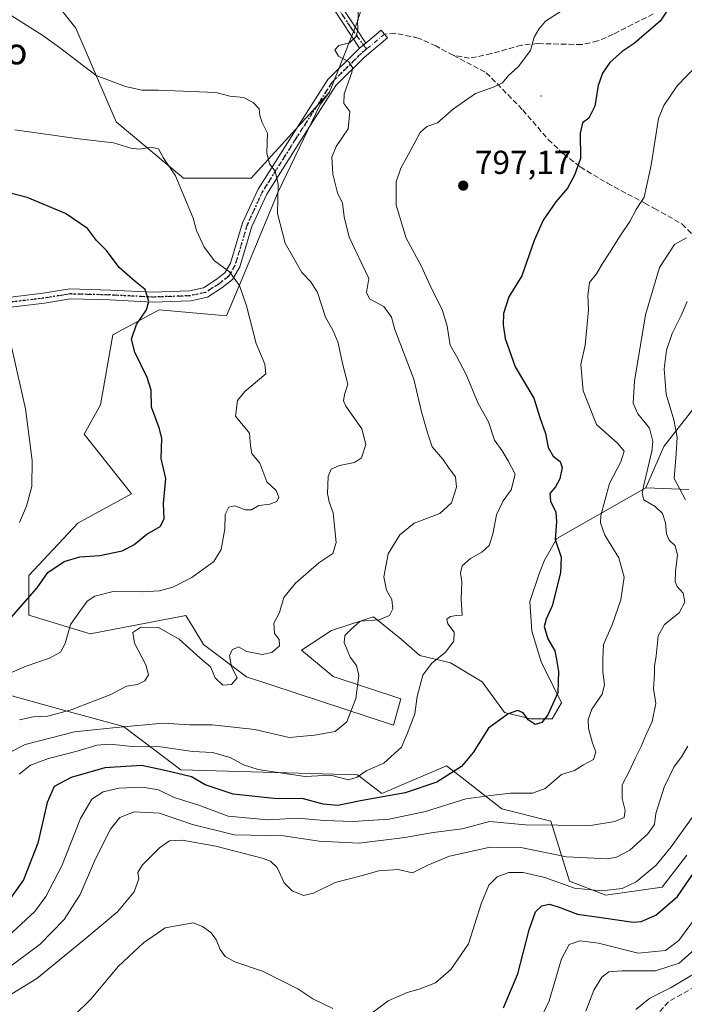
# Model space of a CAD drawing. Units: metres. Extents: x 579917 to 583365, y 4749707 to 4752071.
# Drawn here: x 581195 to 581395, y 4750240 to 4750537 of the extents above; entities that cross this region are included whole.
import ezdxf
from ezdxf.enums import TextEntityAlignment as Align

# ---------------------------------------------------------------- set-up
doc = ezdxf.new("R2010")
doc.units = ezdxf.units.M
doc.header["$MEASUREMENT"] = 0
for name, pattern in [('DGN Style 3', [2.307223458686699, 1.648016756204785, -0.6592067024819142]), ('DGN Style 4', [2.6384748266838614, 1.318413404963828, -0.6592067024819142, 0.001648016756204785, -0.6592067024819142]), ('DGN Style 5', [1.1536117293433497, 0.4944050268614355, -0.6592067024819142])]:
    doc.linetypes.add(name, pattern=pattern)
for name, color, linetype, lineweight in [('Arbolado forestal CxS', 92, 'Continuous', 0), ('Camino Cxs', 7, 'Continuous', 0), ('Camino eje', 30, 'DGN Style 4', 13), ('Centroide de Edificación ligera', 7, 'Continuous', 0), ('Cultivos leñosos CxS', 92, 'Continuous', 0), ('Curva de nivel maestra', 30, 'Continuous', 30), ('Curva de nivel normal', 30, 'Continuous', 0), ('Pastizal CxS', 92, 'Continuous', 0), ('Pista no pavimentada Cxs', 111, 'Continuous', 0), ('Pista no pavimentada eje', 91, 'DGN Style 4', 0), ('Punto de cota en terreno', 7, 'Continuous', 0), ('Ruta', 7, 'DGN Style 5', 30), ('Rótulo de punto de cota en terreno', 7, 'Continuous', 0), ('Senda', 7, 'DGN Style 3', 0), ('Texto cartográfico', 7, 'Continuous', 0)]:
    doc.layers.add(name, color=color, linetype=linetype, lineweight=lineweight)
doc.styles.add('Style-Arial', font='txt')

# ---------------------------------------------------------------- blocks, each defined once
blk = doc.blocks.new('5PATER')
at = {"layer": 'Cultivos leñosos CxS', "linetype": 'Continuous', "lineweight": 0}
h = blk.add_hatch(color=51, dxfattribs=at)
edge = h.paths.add_edge_path()
edge.add_ellipse((0, 0), major_axis=(-0.1095731443231308, -0.1110710700762829), ratio=0.9994222409660322, start_angle=0, end_angle=360)
blk = doc.blocks.new('*U13')
at = {"layer": 'Pista no pavimentada Cxs', "color": 111, "linetype": 'Continuous', "lineweight": 0}
blk.add_polyline3d([(581175.1255000001, 4750451.3191, 767.6396999999997), (581201.6035000002, 4750454.4901, 771.7940999999992), (581209.6492999997, 4750455.7775, 772.8356000000058), (581221.8705000002, 4750455.455900001, 774.7247999999963), (581234.6838999996, 4750454.823100001, 777.0304000000033), (581245.8318999996, 4750455.2051, 782.692599999995), (581250.0438999999, 4750456.1491, 781.7437999999966), (581253.8879000006, 4750458.5887, 781.4429999999993), (581256.5349000003, 4750460.6633, 782.3347000000067), (581258.2090999996, 4750463.592900001, 782.9186999999947), (581261.8378999997, 4750475.687700001, 782.8418999999994), (581266.5302999998, 4750485.860300001, 784.2630000000064), (581276.5869000005, 4750501.8233, 788.2275999999983), (581287.6335000005, 4750519.033299999, 791.1208999999944), (581296.6079000002, 4750527.926899999, 790.6687999999995), (581297.1911000004, 4750528.411900001, 790.7217999999993), (581299.0289000003, 4750529.939900001, 791.0445999999939), (581303.7225000003, 4750533.842499999, 791.234700000001), (581305.6404999997, 4750531.535700001, 791.2195000000065), (581298.6265000004, 4750525.7039, 790.6474000000018), (581289.9797, 4750517.1349, 792.0149999999995), (581279.1185, 4750500.213500001, 788.3154999999971), (581269.1727, 4750484.426300001, 784.9619999999995), (581264.6505000005, 4750474.6231, 784.2066000000051), (581260.9839000005, 4750462.4023, 784.6110999999946), (581258.8481000002, 4750458.6647, 783.2151000000014), (581255.6212999999, 4750456.135500001, 782.2486999999965), (581251.2100999998, 4750453.336100001, 781.0301000000036), (581246.2147000004, 4750452.216499999, 780.2357000000048), (581234.6612999998, 4750451.820499999, 776.621499999994), (581221.7571, 4750452.457900001, 773.8699000000051), (581209.8485000003, 4750452.771299999, 772.655700000003), (581202.0191000003, 4750451.5185, 771.5065000000033), (581175.4747000001, 4750448.339500001, 767.2835000000051)], dxfattribs=at)

msp = doc.modelspace()

# ---------------------------------------------------------------- linework, layer by layer
at = {"layer": 'Arbolado forestal CxS', "color": 92, "linetype": 'Continuous', "lineweight": 0, "extrusion": (-0.01144434876118194, -0.0288379475401969, 0.9995185839508446), "elevation": -142859.0977264594, "flags": 128}
msp.add_lwpolyline([(-1212004.088244358, 4627758.209284808), (-1212004.088244358, 4627734.628910639)], dxfattribs=at)
at = {"layer": 'Arbolado forestal CxS', "color": 92, "linetype": 'Continuous', "lineweight": 0}
for points in [[(581188.4167, 4750688.419500001, 781.3071000000054), (581236.6271000003, 4750673.590700001, 768.8537000000069), (581256.0959000001, 4750664.3233, 764.7768999999971), (581278.2087000003, 4750649.717300001, 762.7694000000047), (581302.6259000005, 4750628.5551, 765.6202999999952), (581308.3422999998, 4750600.280300001, 774.4621999999946), (581306.9650999998, 4750585.1447, 780.8701000000001), (581297.0821000002, 4750557.678900001, 788.3334000000032), (581296.7380999997, 4750537.0385, 789.582899999994), (581288.0443000002, 4750515.1315, 788.8512999999948), (581264.4376999997, 4750489.172499999, 783.4306999999973), (581244.0405000001, 4750489.1731, 780.1964000000008), (581223.6480999999, 4750506.1731, 782.3849999999949), (581211.5170999998, 4750534.4801, 786.2902000000031), (581196.7575000003, 4750553.1171, 789.254700000005), (581199.5393000003, 4750561.457699999, 792.3770999999979), (581219.0093, 4750571.6511, 794.6766999999965), (581231.0623000005, 4750578.137700001, 795.2814000000071), (581222.7187000001, 4750583.6995, 796.513699999996), (581220.2619000003, 4750584.006300001, 796.7541000000057), (581207.8844999997, 4750585.5525, 797.6208000000044), (581201.2965000002, 4750577.704100001, 796.3193000000028), (581179.7540999996, 4750569.857100001, 793.4891999999965)], [(581179.7540999996, 4750569.857100001, 793.4891999999965), (581201.2965000002, 4750577.704100001, 796.3193000000028), (581207.8844999997, 4750585.5525, 797.6208000000044), (581220.2619000003, 4750584.006300001, 796.7541000000057), (581222.7187000001, 4750583.6995, 796.513699999996), (581231.0623000005, 4750578.137700001, 795.2814000000071), (581219.0093, 4750571.6511, 794.6766999999965), (581199.5393000003, 4750561.457699999, 792.3770999999979), (581196.7575000003, 4750553.1171, 789.254700000005), (581211.5170999998, 4750534.4801, 786.2902000000031), (581223.6480999999, 4750506.1731, 782.3849999999949), (581244.0405000001, 4750489.1731, 780.1964000000008), (581264.4376999997, 4750489.172499999, 783.4306999999973), (581288.0443000002, 4750515.1315, 788.8512999999948)], [(581403.5581, 4750426.771500001, 820.9933000000019), (581389.0088999998, 4750408.2553, 811.380999999994), (581383.5888999999, 4750395.797499999, 809.3141000000034), (581356.7764999997, 4750380.452299999, 799.7504000000046), (581353.0541000003, 4750373.916300001, 798.4511000000057), (581351.4574999996, 4750370.085899999, 797.9717999999993), (581348.5850999998, 4750361.4671, 797.739400000006), (581349.2232999997, 4750352.529300001, 798.3298999999971), (581352.0959000001, 4750342.9529, 798.386799999993), (581355.2883000001, 4750336.568499999, 798.9619999999995), (581358.1611000003, 4750330.822699999, 800.1716000000015), (581355.2878999999, 4750326.034700001, 800.266499999998), (581348.9036999998, 4750326.034700001, 799.735400000005), (581340.9228999997, 4750327.950300001, 798.8276000000043), (581334.2203000002, 4750337.2075, 797.1760000000068), (581324.6438999996, 4750342.953299999, 795.3114999999963), (581315.3865, 4750345.187700001, 793.2477000000072), (581309.7713000001, 4750350.0363, 791.475900000005), (581301.3353000004, 4750356.808300001, 789.5556000000071), (581298.8296999997, 4750355.985300001, 789.6052999999956), (581288.7311000006, 4750352.668500001, 788.5696000000025), (581279.6347000003, 4750346.7849, 785.8702000000048), (581289.2106999997, 4750338.804500001, 787.7296000000061), (581309.6398999998, 4750332.1007, 793.1824000000051), (581307.4057, 4750324.120300001, 793.3102999999975), (581263.0343000004, 4750338.658299999, 785.2657000000036), (581250.0713000001, 4750348.490300001, 783.8684000000068), (581246.8695, 4750353.7731, 782.8733000000066), (581244.7625000002, 4750357.249500001, 781.8830000000017), (581215.8535000002, 4750351.727299999, 781.5210999999982), (581197.3101000004, 4750357.287500001, 775.2501000000047), (581197.3103, 4750369.335300001, 772.3481000000029), (581212.1451000003, 4750385.0889, 772.0359999999928), (581228.2780999999, 4750393.9033, 772.5381999999955), (581213.9994999999, 4750411.9637, 771.262600000002), (581218.9819, 4750420.7643, 771.9410999999964), (581222.7163000006, 4750441.909700001, 773.2124999999943), (581236.6231000006, 4750449.5067, 775.4618000000046), (581257.0198999997, 4750447.653700001, 778.2109999999958), (581261.5824999996, 4750458.5909, 780.2700000000042), (581272.6237000005, 4750485.066299999, 784.7765999999974), (581285.2931000004, 4750511.449899999, 788.2069000000047), (581288.0443000002, 4750515.1315, 788.8512999999948), (581296.7380999997, 4750537.0385, 789.582899999994)], [(581288.0443000002, 4750515.1315, 788.8512999999948), (581285.2931000004, 4750511.449899999, 788.2069000000047), (581272.6237000005, 4750485.066299999, 784.7765999999974), (581261.5824999996, 4750458.5909, 780.2700000000042), (581257.0198999997, 4750447.653700001, 778.2109999999958), (581236.6231000006, 4750449.5067, 775.4618000000046), (581222.7163000006, 4750441.909700001, 773.2124999999943), (581218.9819, 4750420.7643, 771.9410999999964), (581213.9994999999, 4750411.9637, 771.262600000002), (581228.2780999999, 4750393.9033, 772.5381999999955), (581212.1451000003, 4750385.0889, 772.0359999999928), (581197.3103, 4750369.335300001, 772.3481000000029), (581197.3101000004, 4750357.287500001, 775.2501000000047), (581215.8535000002, 4750351.727299999, 781.5210999999982), (581244.7625000002, 4750357.249500001, 781.8830000000017), (581246.8695, 4750353.7731, 782.8733000000066), (581250.0713000001, 4750348.490300001, 783.8684000000068), (581263.0343000004, 4750338.658299999, 785.2657000000036), (581307.4057, 4750324.120300001, 793.3102999999975), (581309.6398999998, 4750332.1007, 793.1824000000051), (581289.2106999997, 4750338.804500001, 787.7296000000061), (581279.6347000003, 4750346.7849, 785.8702000000048), (581288.7311000006, 4750352.668500001, 788.5696000000025), (581298.8296999997, 4750355.985300001, 789.6052999999956), (581301.3353000004, 4750356.808300001, 789.5556000000071), (581309.7713000001, 4750350.0363, 791.475900000005), (581315.3865, 4750345.187700001, 793.2477000000072), (581324.6438999996, 4750342.953299999, 795.3114999999963), (581334.2203000002, 4750337.2075, 797.1760000000068), (581340.9228999997, 4750327.950300001, 798.8276000000043), (581348.9036999998, 4750326.034700001, 799.735400000005), (581355.2878999999, 4750326.034700001, 800.266499999998), (581358.1611000003, 4750330.822699999, 800.1716000000015), (581355.2883000001, 4750336.568499999, 798.9619999999995), (581352.0959000001, 4750342.9529, 798.386799999993), (581349.2232999997, 4750352.529300001, 798.3298999999971), (581348.5850999998, 4750361.4671, 797.739400000006), (581351.4574999996, 4750370.085899999, 797.9717999999993), (581353.0541000003, 4750373.916300001, 798.4511000000057), (581356.7764999997, 4750380.452299999, 799.7504000000046), (581383.5888999999, 4750395.797499999, 809.3141000000034)], [(581453.8265000005, 4750234.299500001, 854.6315000000033), (581459.7867000002, 4750274.488700001, 848.1407000000036), (581488.0573000005, 4750316.6895, 845.126000000004), (581495.4737, 4750330.590299999, 845.1443), (581481.5909000002, 4750348.7367, 842.8496000000014), (581461.7522999998, 4750383.124500001, 835.869000000006), (581443.2361000003, 4750413.545100001, 831.1975999999996), (581423.3970999997, 4750428.093699999, 825.3353000000062), (581403.5581, 4750426.771500001, 820.9933000000019), (581389.0088999998, 4750408.2553, 811.380999999994), (581383.5888999999, 4750395.797499999, 809.3141000000034)], [(581396.6436999999, 4750395.278899999, 816.6637000000047), (581383.5888999999, 4750395.797499999, 809.3141000000034), (581389.0088999998, 4750408.2553, 811.380999999994), (581403.5581, 4750426.771500001, 820.9933000000019)], [(581383.5888999999, 4750395.797499999, 809.3141000000034), (581396.6436999999, 4750395.278899999, 816.6637000000047)], [(581192.2111000001, 4750332.924100001, 780.8399000000064), (581211.4395000003, 4750327.671900001, 784.8611999999994), (581212.5947000004, 4750327.3563, 785.2057999999961), (581225.9215000002, 4750323.7163, 788.7887999999948), (581243.2027000003, 4750310.681299999, 798.332899999994), (581296.5120999999, 4750309.096100001, 794.465200000006), (581303.9294999996, 4750303.535499999, 797.935500000007), (581323.3995000003, 4750311.8759, 798.3025999999954), (581327.2100999998, 4750308.913699999, 799.8732000000019), (581340.0867, 4750298.9013, 806.6019999999991), (581354.9210999999, 4750295.194300001, 808.5467999999966), (581360.5809000004, 4750277.0023, 818.5433000000049), (581371.4908999996, 4750272.837300001, 819.965400000001), (581388.5897000004, 4750275.185699999, 821.9443000000028), (581395.9666999998, 4750284.909499999, 821.8880000000064)], [(581395.9666999998, 4750284.909499999, 821.8880000000064), (581388.5897000004, 4750275.185699999, 821.9443000000028), (581371.4908999996, 4750272.837300001, 819.965400000001), (581360.5809000004, 4750277.0023, 818.5433000000049), (581354.9210999999, 4750295.194300001, 808.5467999999966), (581340.0867, 4750298.9013, 806.6019999999991), (581327.2100999998, 4750308.913699999, 799.8732000000019), (581323.3995000003, 4750311.8759, 798.3025999999954), (581303.9294999996, 4750303.535499999, 797.935500000007), (581296.5120999999, 4750309.096100001, 794.465200000006), (581243.2027000003, 4750310.681299999, 798.332899999994), (581225.9215000002, 4750323.7163, 788.7887999999948), (581212.5947000004, 4750327.3563, 785.2057999999961), (581211.4395000003, 4750327.671900001, 784.8611999999994), (581192.2111000001, 4750332.924100001, 780.8399000000064)]]:
    msp.add_polyline3d(points, dxfattribs=at)
at = {"layer": 'Camino Cxs', "color": 7, "linetype": 'Continuous', "lineweight": 0, "extrusion": (-0.1029190926567489, -0.0855699061427532, 0.9910022459759776), "elevation": -465545.2427269521, "flags": 128}
msp.add_lwpolyline([(-3281241.269834923, 3452846.738272243), (-3281241.269834924, 3452849.150012834)], dxfattribs=at)
at = {"layer": 'Camino Cxs', "color": 7, "linetype": 'Continuous', "lineweight": 0}
for points in [[(581291.4801000003, 4750541.4301, 805.8837000000058), (581299.0289000003, 4750529.939900001, 791.0445999999939), (581297.1911000004, 4750528.411900001, 790.7217999999993), (581289.6501000002, 4750539.890100001, 804.6119999999937)], [(581297.1911000004, 4750528.411900001, 790.7217999999993), (581289.6501000002, 4750539.890100001, 804.6119999999937)], [(581291.4801000003, 4750541.4301, 805.8837000000058), (581299.0289000003, 4750529.939900001, 791.0445999999939)]]:
    msp.add_polyline3d(points, dxfattribs=at)
at = {"layer": 'Camino eje', "color": 30, "linetype": 'DGN Style 4', "lineweight": 13}
msp.add_polyline3d([(581290.3805, 4750540.831700001, 805.4575999999943), (581290.5651000004, 4750540.6601, 805.2649999999995), (581294.7500999998, 4750534.290100001, 795.263300000006), (581299.2704999996, 4750528.190099999, 790.7446999999956)], dxfattribs=at)
at = {"layer": 'Centroide de Edificación ligera', "color": 7, "linetype": 'Continuous', "lineweight": 0}
msp.add_point((581352, 4750514, 810.4379999999946), dxfattribs=at)
at = {"layer": 'Curva de nivel maestra', "color": 30, "linetype": 'Continuous', "lineweight": 30, "flags": 128}
for points, elevation in [([(581391.6799999997, 4750542.090100001), (581387.9100000003, 4750536.640100001), (581383.0999999996, 4750532.450099999), (581380.0999999996, 4750529.8201), (581376.4299999997, 4750527.450099999), (581372.7599999999, 4750524.0701), (581370.54, 4750520.9001), (581369.2100000001, 4750517.220100001), (581368.2100000001, 4750510.9001), (581366.4100000003, 4750507.3201), (581364.5199999996, 4750505.9001), (581363.8300000001, 4750502.770099999), (581363.8799999999, 4750495.100099999), (581362.0300000003, 4750490.100099999), (581360, 4750486.1801), (581356.4100000003, 4750482.0801), (581352.6399999997, 4750476.5101), (581349.9000000004, 4750470.4301), (581346.1200000001, 4750459.770099999), (581342.29, 4750453.4301), (581340.6100000005, 4750448.4001), (581340.5199999996, 4750444.960100001), (581341.1399999997, 4750440.850099999), (581344.1299999999, 4750432.220100001), (581349.8399999999, 4750422.780099999), (581351.6399999997, 4750417.020099999), (581353.2800000003, 4750412.1601), (581354.1100000005, 4750407.920100001), (581355.6399999997, 4750405.3101), (581357.7199999997, 4750403.7301), (581358.3700000001, 4750401.850099999), (581357.5999999996, 4750398.4801), (581356.3399999999, 4750396.0801), (581354.6699999999, 4750393.9901), (581354.7999999998, 4750391.7401), (581356.4299999997, 4750388.440099999), (581356.6799999997, 4750385.440099999), (581356.2400000002, 4750380.120100001), (581358, 4750374.840100001), (581357.8799999999, 4750370.120100001), (581355.3700000001, 4750360.110099999), (581353.4800000004, 4750356.1501), (581352.9600000001, 4750353.940099999), (581354.0499999998, 4750350.1801), (581356.1200000001, 4750346.5701), (581356.5999999996, 4750343.940099999), (581357.2599999999, 4750340.350099999), (581357.0800000001, 4750333.920100001), (581354.0499999998, 4750327.2401), (581352.2400000002, 4750324.9001), (581350.1799999997, 4750324.3101), (581348.04, 4750325.710100001), (581346.54, 4750327.870100001), (581344.9199999999, 4750328.5001), (581342.0899999999, 4750327.540100001), (581336.1500000004, 4750323.220100001), (581331.5199999996, 4750315.880100001), (581327.9500000002, 4750311.610099999), (581320.54, 4750306.9301), (581310.9400000004, 4750303.720100001), (581297.4199999999, 4750301.2601), (581290.5999999996, 4750299.860099999), (581286.1600000003, 4750300.2301), (581280.2400000002, 4750301.870100001), (581271.2699999996, 4750301.940099999), (581259.04, 4750303.2601), (581250.5300000003, 4750306.0801), (581246.4400000004, 4750308.5101), (581237.9800000004, 4750310.530099999), (581231.3700000001, 4750311.9001), (581220.2800000003, 4750311.2401), (581210.0800000001, 4750308.300100001), (581204.9800000004, 4750305.5801), (581202.8700000001, 4750300.800100001), (581200, 4750288.530099999), (581195.6699999999, 4750277.390100001), (581190.5800000001, 4750270.200099999)], 800), ([(581189.8099999996, 4750354.200099999), (581199.8099999996, 4750365.5601), (581203.0599999996, 4750370.1601), (581207.9299999997, 4750373.4801), (581212.7300000004, 4750374.9301), (581218.7699999996, 4750375.370100001), (581225.4900000002, 4750376.780099999), (581229.0300000003, 4750378.5701), (581232.8899999997, 4750381.780099999), (581236.9199999999, 4750384.110099999), (581238.2100000001, 4750386.440099999), (581237.9199999999, 4750390.970100001), (581238.7000000002, 4750398.550100001), (581237.2300000004, 4750404.5701), (581237.5, 4750410.780099999), (581236.6200000001, 4750413.8101), (581234.3600000005, 4750420.110099999), (581234.2300000004, 4750425.2301), (581233.0599999996, 4750429.0601), (581229.2800000003, 4750436.6801), (581228.3300000001, 4750440.590100001), (581229.8099999996, 4750445.020099999), (581232.8700000001, 4750449.470100001), (581233.5700000003, 4750452.0001), (581232.4199999999, 4750455.5601), (581229.4100000003, 4750458.020099999), (581224.5999999996, 4750462.210100001), (581220.7599999999, 4750467.4001), (581217.7199999997, 4750470.370100001), (581215.0199999996, 4750474.0001), (581208.3799999999, 4750478.540100001), (581196.8200000003, 4750483.360099999), (581186.4600000001, 4750485.940099999)], 775), ([(581340.6299999999, 4750238.840100001), (581345, 4750249.0801), (581348.4299999997, 4750262.340100001), (581350.29, 4750267.780099999), (581352.1699999999, 4750269.5601), (581354.3799999999, 4750270.0601), (581357.1699999999, 4750269.3301), (581363.0199999996, 4750267.030099999), (581370.8300000001, 4750265.9901), (581379.7599999999, 4750264.640100001), (581382.2400000002, 4750264.860099999), (581386.6200000001, 4750266.7301), (581393.1900000004, 4750272.440099999), (581398.2199999997, 4750279.780099999)], 825)]:
    msp.add_lwpolyline(points, dxfattribs=dict(at, elevation=elevation))
at = {"layer": 'Curva de nivel normal', "color": 30, "linetype": 'Continuous', "lineweight": 0, "flags": 128}
for points, elevation in [([(581187.2800000003, 4750313.800000001), (581196.2100000001, 4750318.24), (581211.0999999996, 4750322.130000001), (581223.6500000004, 4750323.430000001), (581237.9000000004, 4750324.730000001), (581245.8399999999, 4750324.180000001), (581252.6600000003, 4750324.180000001), (581265.5099999999, 4750322.800000001), (581275.9600000001, 4750320.350000001), (581283.5300000003, 4750321.060000001), (581289.7800000003, 4750322.180000001), (581293.3600000005, 4750325.09), (581296.0700000003, 4750332.15), (581296.9000000004, 4750339.119999999), (581296.2100000001, 4750342.100000001), (581294.3399999999, 4750344.680000001), (581292.5499999998, 4750349.07), (581292.7199999997, 4750351.199999999), (581294.4400000004, 4750352.890000001), (581297.3499999996, 4750355.470000001), (581303.0700000003, 4750355.939999999), (581306.1600000003, 4750357.220000001), (581307.1699999999, 4750359.220000001), (581306.9199999999, 4750362.029999999), (581305.3099999996, 4750364.869999999), (581304.54, 4750368.880000001), (581305.7599999999, 4750375.779999999), (581309.2999999998, 4750381.600000001), (581313.6699999999, 4750385.050000001), (581321.3799999999, 4750388.02), (581324.9299999997, 4750391.220000001), (581326.4800000004, 4750395.970000001), (581326.0999999996, 4750399.039999999), (581324.2000000002, 4750401.619999999), (581322.3200000003, 4750404.359999999), (581319.0599999996, 4750408.08), (581317.6500000004, 4750412.350000001), (581315.8899999997, 4750418.65), (581313.5700000003, 4750428.57), (581307.8300000001, 4750443.49), (581306.7699999996, 4750447.25), (581304.4500000002, 4750450.439999999), (581300.1900000004, 4750452.779999999), (581299.2800000003, 4750454.680000001), (581299.9800000004, 4750458.9), (581294.0800000001, 4750471.41), (581292.54, 4750477.529999999), (581292.0300000003, 4750481.689999999), (581290.4900000002, 4750484.82), (581289.1299999999, 4750490.42), (581288.7999999998, 4750495.52), (581290.0800000001, 4750498.77), (581293.7400000002, 4750504.100000001), (581294.2199999997, 4750509.359999999), (581292.4299999997, 4750511.720000001), (581292.5499999998, 4750514.66), (581294.8799999999, 4750521.07), (581295.0300000003, 4750522.58), (581293.9500000002, 4750524.310000001), (581290.7800000003, 4750526), (581289.75, 4750527.939999999), (581290.9400000004, 4750529.230000001), (581294.1100000005, 4750530.039999999), (581296.1600000003, 4750531.960000001), (581296.5999999996, 4750534.08), (581296.5800000001, 4750536.77), (581298.1600000003, 4750541.470000001)], 790), ([(581191.1900000004, 4750538.810000001), (581201.1900000004, 4750532.51), (581206.5899999999, 4750528.65), (581217.6200000001, 4750520.210000001), (581226.4800000004, 4750516.880000001), (581231.4100000003, 4750515.730000001), (581236.4800000004, 4750515.77), (581253.75, 4750515.08), (581258.0199999996, 4750513.99), (581262.1399999997, 4750513.560000001), (581265.0300000003, 4750512.07), (581266.8399999999, 4750510.100000001), (581267.0800000001, 4750508.100000001), (581267.7999999998, 4750506.02), (581269.3399999999, 4750502.77), (581269.1399999997, 4750496.9), (581269.9299999997, 4750493.529999999), (581271.7000000002, 4750491.359999999), (581272.6399999997, 4750487.41), (581272.3499999996, 4750478.539999999), (581274.7400000002, 4750469.58), (581279.7199999997, 4750460.699999999), (581282.4600000001, 4750457.92), (581284.5, 4750454.699999999), (581286.8399999999, 4750447.25), (581289.2400000002, 4750443.109999999), (581290.75, 4750439.480000001), (581292, 4750433.27), (581293.6600000003, 4750426.99), (581292.6600000003, 4750423.960000001), (581292.3600000005, 4750421.970000001), (581293.0599999996, 4750420.380000001), (581297.8899999997, 4750413.560000001), (581299.0599999996, 4750408.850000001), (581297.7800000003, 4750404.810000001), (581295.6500000004, 4750403.359999999), (581291.1100000005, 4750402.52), (581288.6200000001, 4750401.42), (581287.6600000003, 4750399.16), (581287.5, 4750394), (581288.0199999996, 4750391.560000001), (581289.1900000004, 4750388.199999999), (581290.0999999996, 4750379.199999999), (581289.0800000001, 4750375.960000001), (581284.9100000003, 4750373.109999999), (581277.8600000005, 4750366.939999999), (581274.2800000003, 4750362.66), (581273.0199999996, 4750358.109999999), (581271.2699999996, 4750354.890000001), (581271.4699999997, 4750351.76), (581272.8899999997, 4750349.960000001), (581273.0300000003, 4750348.050000001), (581270.6500000004, 4750346.07), (581267.7800000003, 4750345.460000001), (581263.1799999997, 4750346.369999999), (581260.6100000005, 4750347.730000001), (581258.7000000002, 4750346.850000001), (581257.9299999997, 4750345.050000001), (581258.5499999998, 4750341.76), (581260.2300000004, 4750338.380000001), (581258.5, 4750336.369999999), (581255.9299999997, 4750336.15), (581253.5199999996, 4750338.380000001), (581252.1500000004, 4750341.699999999), (581248.9800000004, 4750344.430000001), (581242.6600000003, 4750350.09), (581236.4699999997, 4750353.560000001), (581231.0999999996, 4750353.730000001), (581228.6900000004, 4750352.08), (581229.1799999997, 4750348.859999999), (581232.6200000001, 4750342.279999999), (581233.4400000004, 4750339.32), (581232.3200000003, 4750337.539999999), (581230.1100000005, 4750336.430000001), (581226.7699999996, 4750335.84), (581222.0800000001, 4750333.369999999), (581210.0800000001, 4750328.730000001), (581203.0099999999, 4750326.800000001), (581198.6100000005, 4750326.640000001), (581194.5099999999, 4750325.77)], 785), ([(581359.4600000001, 4750540.51), (581353.29, 4750536.609999999), (581351.3099999996, 4750534.140000001), (581349.8700000001, 4750531.77), (581348.75, 4750527.77), (581345.0599999996, 4750522.77), (581342.0700000003, 4750520.050000001), (581340.3300000001, 4750518.02), (581337.7699999996, 4750516.74), (581332.2199999997, 4750514.779999999), (581325.5700000003, 4750510.16), (581320.6900000004, 4750505.92), (581317.5300000003, 4750504.810000001), (581315.4400000004, 4750503.039999999), (581312.4699999997, 4750497.34), (581309.5999999996, 4750492.24), (581308.2000000002, 4750488.100000001), (581308.2599999999, 4750481.01), (581311.29, 4750471.09), (581315.6399999997, 4750462.980000001), (581318.5199999996, 4750456.77), (581322.2100000001, 4750449.230000001), (581323.6500000004, 4750444.57), (581324.4800000004, 4750438.810000001), (581326.4800000004, 4750435.49), (581329.4000000004, 4750429.980000001), (581332.9699999997, 4750421.25), (581336.0999999996, 4750415.680000001), (581337.9500000002, 4750410.100000001), (581340.2000000002, 4750406.939999999), (581342.0499999998, 4750403.930000001), (581344.1200000001, 4750399.880000001), (581342.9500000002, 4750395.17), (581340.54, 4750391.789999999), (581338.5599999996, 4750387.58), (581337.4199999999, 4750381.77), (581336.2699999996, 4750378.33), (581334.1100000005, 4750376.380000001), (581330.6600000003, 4750374.41), (581328.1799999997, 4750372.17), (581327.6600000003, 4750370.09), (581328.04, 4750367.359999999), (581327.8200000003, 4750362.09), (581328.2000000002, 4750357.300000001), (581326.29, 4750357.24), (581324.5899999999, 4750356.9), (581323.5199999996, 4750356.08), (581323.8600000005, 4750354.74), (581325.75, 4750352.180000001), (581325.5999999996, 4750349.430000001), (581323.1500000004, 4750346.100000001), (581318.9400000004, 4750342.74), (581316.2800000003, 4750339.180000001), (581314.54, 4750332.779999999), (581313.8200000003, 4750327.529999999), (581311.5300000003, 4750321.460000001), (581309.8200000003, 4750317.480000001), (581304.5099999999, 4750312.66), (581299.1399999997, 4750310.310000001), (581296.4800000004, 4750308.4), (581293.8099999996, 4750307.609999999), (581288.4400000004, 4750308.980000001), (581280.7699999996, 4750308.65), (581275.2199999997, 4750309.390000001), (581266.54, 4750310.75), (581262.0999999996, 4750312.17), (581258.0999999996, 4750314.4), (581252.79, 4750315.869999999), (581246.8399999999, 4750316.17), (581237.0300000003, 4750317.58), (581228.5199999996, 4750317.699999999), (581221.7400000002, 4750318.34), (581217.8799999999, 4750318.109999999), (581211.8700000001, 4750316.26), (581203.2000000002, 4750314.02), (581197.8200000003, 4750312.050000001), (581194.3399999999, 4750309.33)], 795), ([(581399.1399999997, 4750523.289999999), (581393.0899999999, 4750517.119999999), (581389.0599999996, 4750511.189999999), (581387.4400000004, 4750507.199999999), (581385.2400000002, 4750493.119999999), (581383.0700000003, 4750483.430000001), (581380.6500000004, 4750479.77), (581378.7999999998, 4750476.100000001), (581375.8200000003, 4750471.77), (581372.6799999997, 4750466.699999999), (581370.5300000003, 4750463.49), (581368.75, 4750460.359999999), (581366.5599999996, 4750457.680000001), (581366.0800000001, 4750453.800000001), (581366.3399999999, 4750449.51), (581365.6799999997, 4750443.02), (581365.2599999999, 4750438.77), (581363.9500000002, 4750432.960000001), (581364.6799999997, 4750425.029999999), (581368.75, 4750414.83), (581375.1699999999, 4750409.130000001), (581377.0700000003, 4750406.789999999), (581376.04, 4750403.58), (581372.6100000005, 4750397.060000001), (581370.0499999998, 4750387.430000001), (581369.9600000001, 4750385.140000001), (581371.2400000002, 4750381.439999999), (581375.5, 4750374.609999999), (581377.0700000003, 4750368.779999999), (581376.0999999996, 4750361.939999999), (581373.4000000004, 4750354.439999999), (581370.8700000001, 4750348.439999999), (581370.6100000005, 4750344.109999999), (581370.5999999996, 4750340.109999999), (581371.1699999999, 4750336.439999999), (581370.3899999997, 4750333.49), (581367.3200000003, 4750328.9), (581366.1900000004, 4750325.869999999), (581366.2699999996, 4750323.08), (581367.54, 4750318.699999999), (581368.5499999998, 4750316.02), (581367.8300000001, 4750313.789999999), (581364.7599999999, 4750312.100000001), (581362.0999999996, 4750310.470000001), (581358.1200000001, 4750309.199999999), (581353.2000000002, 4750305.01), (581349.4199999999, 4750303.58), (581342.7100000001, 4750303.59), (581336.8200000003, 4750302.930000001), (581329.2100000001, 4750301.850000001), (581317.1100000005, 4750298.02), (581306.1100000005, 4750295.779999999), (581295.1100000005, 4750295.07), (581286.4400000004, 4750295.369999999), (581278.4400000004, 4750296.01), (581269.4500000002, 4750295.5), (581257.5300000003, 4750296.699999999), (581248.6200000001, 4750299.960000001), (581241.1799999997, 4750302.33), (581236.4500000002, 4750304.609999999), (581231.6399999997, 4750305.390000001), (581224.4500000002, 4750305.15), (581219.7300000004, 4750303.980000001), (581216.2999999998, 4750301.779999999), (581212.9500000002, 4750295.92), (581207.2400000002, 4750281.689999999), (581202.4000000004, 4750272.369999999), (581199.0800000001, 4750267.92), (581183.9299999997, 4750253.859999999)], 805), ([(581193.0999999996, 4750503.76), (581212.3799999999, 4750501.039999999), (581222.9199999999, 4750499.880000001), (581228.1100000005, 4750498.25), (581230.7699999996, 4750497.92), (581234.1600000003, 4750498.539999999), (581236.4400000004, 4750498.100000001), (581237.8799999999, 4750495.439999999), (581241.5599999996, 4750489.9), (581246.9000000004, 4750477.100000001), (581247.9199999999, 4750473.42), (581250.2800000003, 4750468.390000001), (581253.3300000001, 4750464.279999999), (581257.9400000004, 4750460.980000001), (581260.9199999999, 4750456.779999999), (581262.9900000002, 4750450.66), (581265.9800000004, 4750439.32), (581268.5700000003, 4750433.07), (581268.8300000001, 4750430.199999999), (581262.4800000004, 4750424.779999999), (581260.3499999996, 4750422.130000001), (581259.6699999999, 4750417.34), (581263.9699999997, 4750412.289999999), (581264.2199999997, 4750408.439999999), (581264.5999999996, 4750406.109999999), (581267.04, 4750403.180000001), (581269.1900000004, 4750397.539999999), (581271.9400000004, 4750394.930000001), (581272.8300000001, 4750392.92), (581272.2000000002, 4750391.66), (581270.1100000005, 4750390.850000001), (581266.7699999996, 4750390.460000001), (581264.54, 4750389.100000001), (581262.6399999997, 4750389.09), (581259.5499999998, 4750390.359999999), (581257.6600000003, 4750389.880000001), (581256.6100000005, 4750387.699999999), (581256.4400000004, 4750383.42), (581255.4000000004, 4750377.140000001), (581253.1900000004, 4750373.539999999), (581246.54, 4750368.689999999), (581240.7999999998, 4750365.76), (581236.7800000003, 4750364.680000001), (581231.54, 4750364.359999999), (581222.7800000003, 4750364.439999999), (581217.25, 4750363.050000001), (581214.9000000004, 4750361.550000001), (581209.9000000004, 4750354.52), (581208.2300000004, 4750348.779999999), (581206.8600000005, 4750346.15), (581203.5700000003, 4750344.300000001), (581196.54, 4750341.92), (581189.4600000001, 4750338.869999999)], 780), ([(581395.8799999999, 4750471.189999999), (581392.2699999996, 4750469.15), (581387.7000000002, 4750462.210000001), (581383.4699999997, 4750447.960000001), (581380.2199999997, 4750427.980000001), (581379.79, 4750421.279999999), (581381.2400000002, 4750418.09), (581384.7300000004, 4750413.800000001), (581385.6900000004, 4750409.699999999), (581385.4199999999, 4750406.779999999), (581382.8799999999, 4750396.109999999), (581382.4600000001, 4750394.039999999), (581383.0300000003, 4750392.109999999), (581386.3899999997, 4750390.109999999), (581388.6200000001, 4750388), (581389.5800000001, 4750385.199999999), (581389.8200000003, 4750381.83), (581390.6100000005, 4750379.960000001), (581392.4400000004, 4750378.279999999), (581393.1299999999, 4750375.480000001), (581392.54, 4750370.539999999), (581392.4600000001, 4750367.41), (581393.0999999996, 4750365.939999999), (581394.8899999997, 4750363.970000001), (581395.3700000001, 4750361.230000001), (581393.6900000004, 4750357.980000001), (581389.2300000004, 4750354.460000001), (581387.3200000003, 4750351.119999999), (581386.75, 4750345.050000001), (581386.2699999996, 4750341.880000001), (581386.2400000002, 4750339.57), (581385.9500000002, 4750335.180000001), (581386.6200000001, 4750330.630000001), (581385.4800000004, 4750325.25), (581383.7199999997, 4750321.33), (581382.2400000002, 4750317.689999999), (581380.3600000005, 4750314.039999999), (581378.5499999998, 4750310.109999999), (581376.5099999999, 4750306.08), (581376.4500000002, 4750301.99), (581377.4100000003, 4750298.41), (581377.0999999996, 4750296.279999999), (581374.2599999999, 4750295), (581366.9299999997, 4750293.789999999), (581347.2699999996, 4750294.01), (581336.4400000004, 4750295.029999999), (581328.1299999999, 4750292.83), (581319.4100000003, 4750291.74), (581310.8399999999, 4750290.180000001), (581297.0300000003, 4750288.5), (581284.9400000004, 4750289.140000001), (581274.2100000001, 4750290.689999999), (581259.2999999998, 4750291.02), (581246.7599999999, 4750294.15), (581236.7699999996, 4750297.560000001), (581229.1100000005, 4750297.92), (581224.7699999996, 4750296.279999999), (581221.9299999997, 4750292.720000001), (581217.4600000001, 4750283.75), (581212.79, 4750273.039999999), (581207.9800000004, 4750265.5), (581200.75, 4750258.060000001), (581191.5999999996, 4750251.16)], 810), ([(581395.6100000005, 4750392.109999999), (581392.1399999997, 4750398.550000001), (581392.7300000004, 4750405.99), (581393.0700000003, 4750411.02), (581392.0300000003, 4750416.32), (581389.7199999997, 4750424.050000001), (581389.1100000005, 4750431.65), (581389.8099999996, 4750437.27), (581391.54, 4750442.310000001), (581394.2599999999, 4750447.77), (581396.1200000001, 4750452.01)], 815), ([(581194.5199999996, 4750385.279999999), (581196.6399999997, 4750390.24), (581198.1900000004, 4750396.140000001), (581198.3499999996, 4750404.02), (581196.3300000001, 4750419.59), (581192.2199999997, 4750437.890000001)], 770), ([(581189.5099999999, 4750241.4), (581199.7100000001, 4750247.609999999), (581213.6100000005, 4750259.060000001), (581224.0700000003, 4750267.76), (581229.1100000005, 4750273.779999999), (581230.4800000004, 4750277.710000001), (581230.2400000002, 4750279.67), (581231.5800000001, 4750281.949999999), (581236.79, 4750287.130000001), (581239.8099999996, 4750289.230000001), (581243.6500000004, 4750289.449999999), (581253.7699999996, 4750287.619999999), (581267.7400000002, 4750283.980000001), (581270.25, 4750283.08), (581272.3200000003, 4750281.17), (581274.4100000003, 4750276.550000001), (581276.7999999998, 4750274.09), (581280.2300000004, 4750272.689999999), (581283.3099999996, 4750273.439999999), (581289.7800000003, 4750276.66), (581297.6100000005, 4750278.689999999), (581302.9400000004, 4750280.16), (581308.8600000005, 4750280.560000001), (581313.1200000001, 4750279.57), (581317.7599999999, 4750281.880000001), (581324.3099999996, 4750284.560000001), (581336.6399999997, 4750287.34), (581345.8399999999, 4750287.180000001), (581359.6699999999, 4750284.34), (581372.1399999997, 4750283.75), (581374.79, 4750284.24), (581378.7300000004, 4750286.350000001), (581384.2000000002, 4750291.369999999), (581386.1900000004, 4750294.109999999), (581386.6699999999, 4750297.439999999), (581389.0999999996, 4750305.439999999), (581392.0199999996, 4750311.470000001), (581394.3499999996, 4750314.550000001), (581396.3200000003, 4750317.800000001)], 815), ([(581300.9500000002, 4750237.279999999), (581305.7800000003, 4750240.890000001), (581311.5, 4750243.480000001), (581315.1699999999, 4750244.4), (581320.1299999999, 4750246.380000001), (581324.7699999996, 4750250.369999999), (581330.0599999996, 4750258.08), (581333.8799999999, 4750270.199999999), (581336.1799999997, 4750275.859999999), (581338.6799999997, 4750278.390000001), (581342.2400000002, 4750279.66), (581346.5899999999, 4750279.680000001), (581353.0700000003, 4750278.119999999), (581362.0999999996, 4750274.92), (581370.2000000002, 4750274.130000001), (581376.4199999999, 4750274.850000001), (581380.6500000004, 4750276.880000001), (581386.7800000003, 4750281.850000001), (581391.2999999998, 4750287.359999999), (581397.6500000004, 4750296.210000001)], 820), ([(581348.4100000003, 4750228.16), (581354.4100000003, 4750240.880000001), (581358.0999999996, 4750253.619999999), (581360.4500000002, 4750257.92), (581363.6500000004, 4750259.039999999), (581369.2800000003, 4750258.300000001), (581381.2800000003, 4750255.300000001), (581389.5099999999, 4750256.15), (581393.5599999996, 4750259.119999999), (581399.8700000001, 4750267.779999999)], 830), ([(581211.0800000001, 4750236.550000001), (581216, 4750241.4), (581224.3899999997, 4750251.4), (581231.9199999999, 4750258.439999999), (581238.4400000004, 4750262.960000001), (581246.9400000004, 4750264.439999999), (581249.7400000002, 4750263.310000001), (581252.2599999999, 4750261.539999999), (581253.9199999999, 4750259.4), (581255.0899999999, 4750256.380000001), (581256.5599999996, 4750254.25), (581259.54, 4750252.710000001), (581267.8399999999, 4750249.890000001), (581278.54, 4750244.5), (581283.1100000005, 4750241.49), (581289.1100000005, 4750238.59)], 820), ([(581365.5300000003, 4750237.779999999), (581367.9299999997, 4750244.180000001), (581370.2999999998, 4750248.029999999), (581372.4299999997, 4750249.699999999), (581376.3200000003, 4750249.960000001), (581386.5499999998, 4750250), (581393.6500000004, 4750252.33), (581399.2199999997, 4750257.220000001)], 835), ([(581380.6200000001, 4750238.26), (581384.7800000003, 4750241.74), (581391.29, 4750244.960000001), (581399.4800000004, 4750249.890000001)], 840)]:
    msp.add_lwpolyline(points, dxfattribs=dict(at, elevation=elevation))
at = {"layer": 'Pastizal CxS', "color": 92, "linetype": 'Continuous', "lineweight": 0}
for points in [[(581179.7540999996, 4750569.857100001, 793.4891999999965), (581201.2965000002, 4750577.704100001, 796.3193000000028), (581207.8844999997, 4750585.5525, 797.6208000000044), (581220.2619000003, 4750584.006300001, 796.7541000000057), (581222.7187000001, 4750583.6995, 796.513699999996), (581231.0623000005, 4750578.137700001, 795.2814000000071), (581219.0093, 4750571.6511, 794.6766999999965), (581199.5393000003, 4750561.457699999, 792.3770999999979), (581196.7575000003, 4750553.1171, 789.254700000005), (581211.5170999998, 4750534.4801, 786.2902000000031), (581223.6480999999, 4750506.1731, 782.3849999999949), (581244.0405000001, 4750489.1731, 780.1964000000008), (581264.4376999997, 4750489.172499999, 783.4306999999973), (581288.0443000002, 4750515.1315, 788.8512999999948)], [(581196.7575000003, 4750553.1171, 789.254700000005), (581211.5170999998, 4750534.4801, 786.2902000000031), (581223.6480999999, 4750506.1731, 782.3849999999949), (581244.0405000001, 4750489.1731, 780.1964000000008), (581264.4376999997, 4750489.172499999, 783.4306999999973), (581288.0443000002, 4750515.1315, 788.8512999999948), (581285.2931000004, 4750511.449899999, 788.2069000000047), (581272.6237000005, 4750485.066299999, 784.7765999999974), (581261.5824999996, 4750458.5909, 780.2700000000042), (581257.0198999997, 4750447.653700001, 778.2109999999958), (581236.6231000006, 4750449.5067, 775.4618000000046), (581222.7163000006, 4750441.909700001, 773.2124999999943), (581218.9819, 4750420.7643, 771.9410999999964), (581213.9994999999, 4750411.9637, 771.262600000002), (581228.2780999999, 4750393.9033, 772.5381999999955), (581212.1451000003, 4750385.0889, 772.0359999999928), (581197.3103, 4750369.335300001, 772.3481000000029), (581197.3101000004, 4750357.287500001, 775.2501000000047), (581215.8535000002, 4750351.727299999, 781.5210999999982), (581244.7625000002, 4750357.249500001, 781.8830000000017), (581246.8695, 4750353.7731, 782.8733000000066), (581250.0713000001, 4750348.490300001, 783.8684000000068), (581263.0343000004, 4750338.658299999, 785.2657000000036), (581307.4057, 4750324.120300001, 793.3102999999975), (581309.6398999998, 4750332.1007, 793.1824000000051), (581289.2106999997, 4750338.804500001, 787.7296000000061), (581279.6347000003, 4750346.7849, 785.8702000000048), (581288.7311000006, 4750352.668500001, 788.5696000000025), (581298.8296999997, 4750355.985300001, 789.6052999999956), (581301.3353000004, 4750356.808300001, 789.5556000000071), (581309.7713000001, 4750350.0363, 791.475900000005), (581315.3865, 4750345.187700001, 793.2477000000072), (581324.6438999996, 4750342.953299999, 795.3114999999963), (581334.2203000002, 4750337.2075, 797.1760000000068), (581340.9228999997, 4750327.950300001, 798.8276000000043), (581348.9036999998, 4750326.034700001, 799.735400000005), (581355.2878999999, 4750326.034700001, 800.266499999998), (581358.1611000003, 4750330.822699999, 800.1716000000015), (581355.2883000001, 4750336.568499999, 798.9619999999995), (581352.0959000001, 4750342.9529, 798.386799999993), (581349.2232999997, 4750352.529300001, 798.3298999999971), (581348.5850999998, 4750361.4671, 797.739400000006), (581351.4574999996, 4750370.085899999, 797.9717999999993), (581353.0541000003, 4750373.916300001, 798.4511000000057), (581356.7764999997, 4750380.452299999, 799.7504000000046), (581383.5888999999, 4750395.797499999, 809.3141000000034), (581396.6436999999, 4750395.278899999, 816.6637000000047)], [(581288.0443000002, 4750515.1315, 788.8512999999948), (581285.2931000004, 4750511.449899999, 788.2069000000047), (581272.6237000005, 4750485.066299999, 784.7765999999974), (581261.5824999996, 4750458.5909, 780.2700000000042), (581257.0198999997, 4750447.653700001, 778.2109999999958), (581236.6231000006, 4750449.5067, 775.4618000000046), (581222.7163000006, 4750441.909700001, 773.2124999999943), (581218.9819, 4750420.7643, 771.9410999999964), (581213.9994999999, 4750411.9637, 771.262600000002), (581228.2780999999, 4750393.9033, 772.5381999999955), (581212.1451000003, 4750385.0889, 772.0359999999928), (581197.3103, 4750369.335300001, 772.3481000000029), (581197.3101000004, 4750357.287500001, 775.2501000000047), (581215.8535000002, 4750351.727299999, 781.5210999999982), (581244.7625000002, 4750357.249500001, 781.8830000000017), (581246.8695, 4750353.7731, 782.8733000000066), (581250.0713000001, 4750348.490300001, 783.8684000000068), (581263.0343000004, 4750338.658299999, 785.2657000000036), (581307.4057, 4750324.120300001, 793.3102999999975), (581309.6398999998, 4750332.1007, 793.1824000000051), (581289.2106999997, 4750338.804500001, 787.7296000000061), (581279.6347000003, 4750346.7849, 785.8702000000048), (581288.7311000006, 4750352.668500001, 788.5696000000025), (581298.8296999997, 4750355.985300001, 789.6052999999956), (581301.3353000004, 4750356.808300001, 789.5556000000071), (581309.7713000001, 4750350.0363, 791.475900000005), (581315.3865, 4750345.187700001, 793.2477000000072), (581324.6438999996, 4750342.953299999, 795.3114999999963), (581334.2203000002, 4750337.2075, 797.1760000000068), (581340.9228999997, 4750327.950300001, 798.8276000000043), (581348.9036999998, 4750326.034700001, 799.735400000005), (581355.2878999999, 4750326.034700001, 800.266499999998), (581358.1611000003, 4750330.822699999, 800.1716000000015), (581355.2883000001, 4750336.568499999, 798.9619999999995), (581352.0959000001, 4750342.9529, 798.386799999993), (581349.2232999997, 4750352.529300001, 798.3298999999971), (581348.5850999998, 4750361.4671, 797.739400000006), (581351.4574999996, 4750370.085899999, 797.9717999999993), (581353.0541000003, 4750373.916300001, 798.4511000000057), (581356.7764999997, 4750380.452299999, 799.7504000000046), (581383.5888999999, 4750395.797499999, 809.3141000000034)], [(581383.5888999999, 4750395.797499999, 809.3141000000034), (581396.6436999999, 4750395.278899999, 816.6637000000047)], [(581395.9666999998, 4750284.909499999, 821.8880000000064), (581388.5897000004, 4750275.185699999, 821.9443000000028), (581371.4908999996, 4750272.837300001, 819.965400000001), (581360.5809000004, 4750277.0023, 818.5433000000049), (581354.9210999999, 4750295.194300001, 808.5467999999966), (581340.0867, 4750298.9013, 806.6019999999991), (581327.2100999998, 4750308.913699999, 799.8732000000019), (581323.3995000003, 4750311.8759, 798.3025999999954), (581303.9294999996, 4750303.535499999, 797.935500000007), (581296.5120999999, 4750309.096100001, 794.465200000006), (581243.2027000003, 4750310.681299999, 798.332899999994), (581225.9215000002, 4750323.7163, 788.7887999999948), (581212.5947000004, 4750327.3563, 785.2057999999961), (581211.4395000003, 4750327.671900001, 784.8611999999994), (581192.2111000001, 4750332.924100001, 780.8399000000064)], [(581395.9666999998, 4750284.909499999, 821.8880000000064), (581388.5897000004, 4750275.185699999, 821.9443000000028), (581371.4908999996, 4750272.837300001, 819.965400000001), (581360.5809000004, 4750277.0023, 818.5433000000049), (581354.9210999999, 4750295.194300001, 808.5467999999966), (581340.0867, 4750298.9013, 806.6019999999991), (581327.2100999998, 4750308.913699999, 799.8732000000019), (581323.3995000003, 4750311.8759, 798.3025999999954), (581303.9294999996, 4750303.535499999, 797.935500000007), (581296.5120999999, 4750309.096100001, 794.465200000006), (581243.2027000003, 4750310.681299999, 798.332899999994), (581225.9215000002, 4750323.7163, 788.7887999999948), (581212.5947000004, 4750327.3563, 785.2057999999961), (581211.4395000003, 4750327.671900001, 784.8611999999994), (581192.2111000001, 4750332.924100001, 780.8399000000064)]]:
    msp.add_polyline3d(points, dxfattribs=at)
at = {"layer": 'Pista no pavimentada Cxs', "color": 111, "linetype": 'Continuous', "lineweight": 0, "extrusion": (-0.1029190926567489, -0.0855699061427532, 0.9910022459759776), "elevation": -465545.2427269521, "flags": 128}
msp.add_lwpolyline([(-3281241.269834923, 3452846.738272243), (-3281241.269834924, 3452849.150012834)], dxfattribs=at)
at = {"layer": 'Pista no pavimentada Cxs', "color": 111, "linetype": 'Continuous', "lineweight": 0}
for points in [[(581299.0289000003, 4750529.939900001, 791.0445999999939), (581303.7225000003, 4750533.842499999, 791.234700000001), (581305.6404999997, 4750531.535700001, 791.2195000000065), (581298.6265000004, 4750525.7039, 790.6474000000018), (581289.9797, 4750517.1349, 792.0149999999995), (581279.1185, 4750500.213500001, 788.3154999999971), (581269.1727, 4750484.426300001, 784.9619999999995), (581264.6505000005, 4750474.6231, 784.2066000000051), (581260.9839000005, 4750462.4023, 784.6110999999946), (581258.8481000002, 4750458.6647, 783.2151000000014), (581255.6212999999, 4750456.135500001, 782.2486999999965)], [(581175.1255000001, 4750451.3191, 767.6396999999997), (581201.6035000002, 4750454.4901, 771.7940999999992), (581209.6492999997, 4750455.7775, 772.8356000000058), (581221.8705000002, 4750455.455900001, 774.7247999999963), (581234.6838999996, 4750454.823100001, 777.0304000000033), (581245.8318999996, 4750455.2051, 782.692599999995), (581250.0438999999, 4750456.1491, 781.7437999999966), (581253.8879000006, 4750458.5887, 781.4429999999993), (581256.5349000003, 4750460.6633, 782.3347000000067), (581258.2090999996, 4750463.592900001, 782.9186999999947), (581261.8378999997, 4750475.687700001, 782.8418999999994), (581266.5302999998, 4750485.860300001, 784.2630000000064), (581276.5869000005, 4750501.8233, 788.2275999999983), (581287.6335000005, 4750519.033299999, 791.1208999999944), (581296.6079000002, 4750527.926899999, 790.6687999999995), (581297.1911000004, 4750528.411900001, 790.7217999999993)], [(581255.6212999999, 4750456.135500001, 782.2486999999965), (581251.2100999998, 4750453.336100001, 781.0301000000036), (581246.2147000004, 4750452.216499999, 780.2357000000048), (581234.6612999998, 4750451.820499999, 776.621499999994), (581221.7571, 4750452.457900001, 773.8699000000051), (581209.8485000003, 4750452.771299999, 772.655700000003), (581202.0191000003, 4750451.5185, 771.5065000000033), (581175.4747000001, 4750448.339500001, 767.2835000000051)]]:
    msp.add_polyline3d(points, dxfattribs=at)
at = {"layer": 'Pista no pavimentada eje', "color": 91, "linetype": 'DGN Style 4', "lineweight": 0, "extrusion": (-0.04550718553829174, -0.03783715167731459, 0.9982471868316641), "elevation": -205410.3907598125, "flags": 128}
msp.add_lwpolyline([(-3281187.110163558, 3478087.737298049), (-3281187.110163557, 3478080.687902483)], dxfattribs=at)
at = {"layer": 'Pista no pavimentada eje', "color": 91, "linetype": 'DGN Style 4', "lineweight": 0}
msp.add_polyline3d([(581299.2704999996, 4750528.190099999, 790.7446999999956), (581297.6171000004, 4750526.815300001, 790.4804000000004), (581288.8065, 4750518.084100001, 791.3855999999942), (581277.8526999997, 4750501.018300001, 787.8407000000007), (581267.8515, 4750485.143300001, 784.445000000007), (581263.2440999999, 4750475.1555, 783.2921000000061), (581259.5965, 4750462.9977, 783.6478000000062), (581257.6914999997, 4750459.663899999, 782.2756999999983), (581254.7544999998, 4750457.3621, 781.1033000000026), (581250.6271000003, 4750454.742699999, 781.2222000000039), (581246.0232999995, 4750453.710700001, 781.1156999999948), (581234.6727, 4750453.321900001, 776.4082999999956), (581221.8139000004, 4750453.956900001, 774.2877000000008), (581209.7489, 4750454.274300001, 772.7461999999941), (581201.8113000002, 4750453.0043, 771.5976999999984), (581175.3000999996, 4750449.829299999, 767.4529999999941)], dxfattribs=at)
at = {"layer": 'Ruta', "color": 7, "linetype": 'DGN Style 5', "lineweight": 30}
msp.add_polyline3d([(581290.5877, 4750540.6391, 805.2415000000037), (581294.7500999998, 4750534.290100001, 795.263300000006), (581299.2704999996, 4750528.190099999, 790.7446999999956), (581297.6171000004, 4750526.815300001, 790.4804000000004), (581288.8065, 4750518.084100001, 791.3855999999942), (581277.8526999997, 4750501.018300001, 787.8407000000007), (581267.8515, 4750485.143300001, 784.445000000007), (581263.2440999999, 4750475.1555, 783.2921000000061), (581259.5965, 4750462.9977, 783.6478000000062), (581257.6914999997, 4750459.663899999, 782.2756999999983), (581254.7544999998, 4750457.3621, 781.1033000000026), (581250.6271000003, 4750454.742699999, 781.2222000000039), (581246.0232999995, 4750453.710700001, 781.1156999999948), (581234.6727, 4750453.321900001, 776.4082999999956), (581221.8139000004, 4750453.956900001, 774.2877000000008), (581209.7489, 4750454.274300001, 772.7461999999941), (581201.8113000002, 4750453.0043, 771.5976999999984), (581175.3000999996, 4750449.829299999, 767.4529999999941)], dxfattribs=at)
at = {"layer": 'Senda', "color": 7, "linetype": 'DGN Style 3', "lineweight": 0}
for points in [[(581385.8400999998, 4750538.770099999, 807.6524000000064), (581373.7100999998, 4750532.630100001, 805.7341000000015), (581369.0701000001, 4750530.610099999, 805.3752999999998), (581364.2401000002, 4750529.5101, 805.1741999999941), (581350.9700999996, 4750529.8301, 803.608699999997), (581346.0800999999, 4750529.350099999, 802.6772000000057), (581337.0000999998, 4750526.790100001, 802.7991999999941), (581330.4101, 4750525.4101, 799.0831999999937), (581325.4401000004, 4750526.3101, 797.204700000002), (581320.1539000003, 4750529.103900001, 794.616399999999), (581314.8690999999, 4750531.5067, 792.3399999999965), (581307.8047000002, 4750532.935500001, 791.3165000000009), (581304.6815, 4750532.689099999, 791.1619000000064)], [(581325.4401000004, 4750526.3101, 797.204700000002), (581335.4401000004, 4750521.030099999, 801.4198999999935), (581346.4401000004, 4750509.8101, 803.9686999999976), (581354.1300999997, 4750500.890100001, 802.3199000000022), (581358.7301000003, 4750496.540100001, 804.1830000000047), (581363.8101000004, 4750492.590100001, 807.1129999999977), (581372.0401, 4750487.670100001, 808.9419999999955), (581383.2801000001, 4750481.670100001, 815.2195999999968), (581386.2001, 4750480.0701, 817.9067000000068), (581394.5601000004, 4750475.350099999, 815.7917000000016), (581398.9600999998, 4750470.950099999, 818.3509999999952)], [(581428.5805000003, 4750262.3365, 853.1714999999967), (581390.4804999996, 4750240.640699999, 846.5978999999934), (581373.5471000001, 4750221.590500001, 843.2891999999993)]]:
    msp.add_polyline3d(points, dxfattribs=at)

# ---------------------------------------------------------------- block references
at = {"layer": 'Pista no pavimentada Cxs', "color": 111, "linetype": 'Continuous', "lineweight": 0}
msp.add_blockref('*U13', (0, 0), dxfattribs=at)
at = {"layer": 'Punto de cota en terreno', "color": 7, "linetype": 'Continuous', "lineweight": 0, "xscale": 10, "yscale": 10, "zscale": 10}
msp.add_blockref('5PATER', (581328.4699999997, 4750486.960000001, 797.1699999999983), dxfattribs=at)

# ---------------------------------------------------------------- texts
at = {"layer": 'Rótulo de punto de cota en terreno', "color": 7, "linetype": 'Continuous', "lineweight": 0, "style": 'Style-Arial'}
msp.add_text('797,17', height=7.000000000000002, dxfattribs=at).set_placement((581331.9978, 4750490.4878))
at = {"layer": 'Texto cartográfico', "color": 7, "linetype": 'Continuous', "lineweight": 0, "style": 'Style-Arial'}
msp.add_text('Ososoro', height=8, dxfattribs=at).set_placement((581175.7283024391, 4750527.56015), align=Align.MIDDLE_CENTER)

doc.saveas('drawing.dxf')
